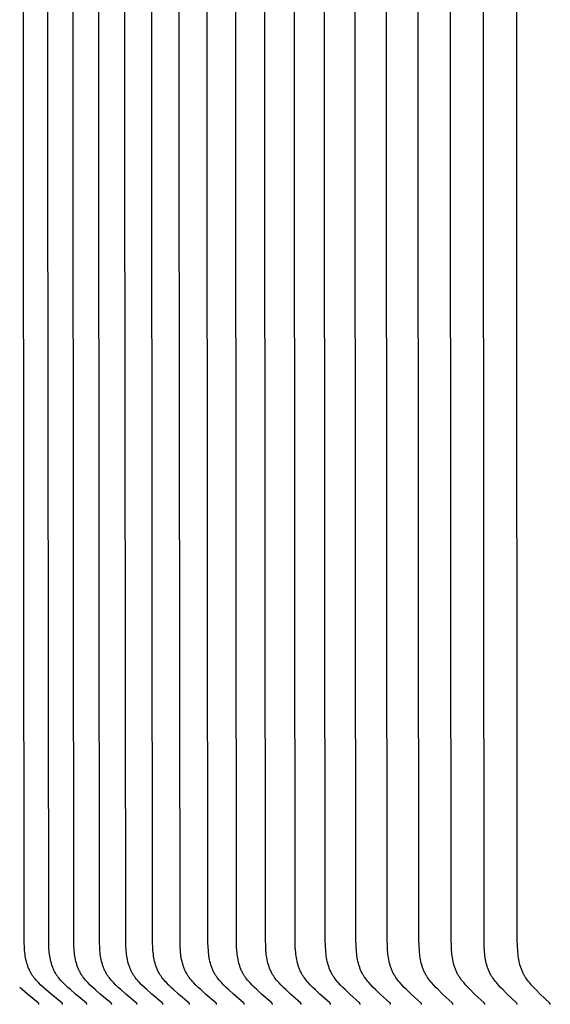
# Model space of a CAD drawing. Units: inches. Extents: x -8 to 24.1, y -4.6 to 42.5.
# Drawn here: x 0.4 to 1.4, y 10.3 to 12.2 of the extents above; entities that cross this region are included whole.
import ezdxf

# ---------------------------------------------------------------- set-up
doc = ezdxf.new("R2010")
doc.units = ezdxf.units.IN
doc.header["$MEASUREMENT"] = 0
doc.layers.add('Dimension (ANSI)', color=5, linetype='Continuous', lineweight=25)
doc.layers.add('PV', color=250, linetype='Continuous')
doc.styles.add('Arial', font='arial.ttf')
doc.dimstyles.new('Dimensions', dxfattribs={"dimtxt": 0.089844, "dimasz": 0.125, "dimexe": 0.0625, "dimexo": 0.125, "dimgap": 0.09, "dimtad": 0, "dimtih": 1, "dimtoh": 1, "dimzin": 0, "dimdsep": 46, "dimlunit": 5, "dimtxsty": 'Arial', "dimcen": 0, "dimadec": 0, "dimazin": 0, "dimtfac": 1, "dimtofl": 0, "dimtmove": 0, "dimatfit": 3, "dimfxl": 1, "dimfrac": 2, "dimtolj": 1, "dimtzin": 0, "dimarcsym": 0})

# ---------------------------------------------------------------- blocks, each defined once
blk = doc.blocks.new('*D7')
at = {"layer": 'Defpoints', "color": 0, "transparency": 16777216}
for p in [(-2.4464, 14.9061), (-2.4464, 11.1416), (15.7036, 11.1416)]:
    blk.add_point(p, dxfattribs=at)
at = {"layer": 'Dimension (ANSI)', "color": 0, "lineweight": -2, "transparency": 16777216}
for p, q in [((-2.4464, 11.6416), (-2.4464, 15.1561)), ((15.7036, 11.6416), (15.7036, 15.1561)), ((-1.9464, 14.9061), (3.0973, 14.9061)), ((15.2036, 14.9061), (10.1598, 14.9061))]:
    blk.add_line(p, q, dxfattribs=at)
at = {"layer": 'Dimension (ANSI)', "color": 0, "transparency": 16777216}
for points in [[(-1.9464, 14.9894), (-1.9464, 14.8227), (-2.4464, 14.9061)], [(15.2036, 14.9894), (15.2036, 14.8227), (15.7036, 14.9061)]]:
    blk.add_solid(points, dxfattribs=at)
at = {"layer": 'Dimension (ANSI)', "color": 0, "transparency": 16777216, "insert": (6.6286, 14.9061), "char_height": 0.359375, "attachment_point": 5, "style": 'Arial'}
blk.add_mtext('\\A1;Head Width = 18" [46.10 cm]', dxfattribs=at)

msp = doc.modelspace()

# ---------------------------------------------------------------- linework, layer by layer
at = {"layer": 'PV', "color": 1}
for points in [[(0.4846, 10.3229), (0.4846, 10.323), (0.4846, 10.3231), (0.4846, 10.3232), (0.4846, 10.3232), (0.4846, 10.3233), (0.4846, 10.3234), (0.4846, 10.3234), (0.4846, 10.3235), (0.4846, 10.3236), (0.4845, 10.3236), (0.4845, 10.3237), (0.4845, 10.3237), (0.4845, 10.3238), (0.4845, 10.3239), (0.4845, 10.3239), (0.4845, 10.324), (0.4844, 10.324), (0.4844, 10.3241), (0.4844, 10.3241), (0.4844, 10.3242), (0.4843, 10.3242), (0.4843, 10.3243), (0.4843, 10.3243), (0.4843, 10.3244), (0.4842, 10.3244), (0.4842, 10.3245), (0.4842, 10.3245), (0.4842, 10.3246), (0.4841, 10.3246), (0.4841, 10.3247), (0.484, 10.3248), (0.484, 10.3249), (0.4839, 10.325), (0.4838, 10.3251), (0.4837, 10.3251), (0.4836, 10.3252), (0.4836, 10.3253), (0.4835, 10.3254), (0.4834, 10.3255), (0.4832, 10.3256), (0.463, 10.3421), (0.4534, 10.3504), (0.4487, 10.3546), (0.444, 10.359), (0.4394, 10.3635), (0.4372, 10.3658), (0.435, 10.3682), (0.4329, 10.3706), (0.4319, 10.3719), (0.4309, 10.3731), (0.43, 10.3744), (0.429, 10.3756), (0.4281, 10.3769), (0.4272, 10.3783), (0.4263, 10.3797), (0.4255, 10.3812), (0.4246, 10.3826), (0.4238, 10.3841), (0.4231, 10.3856), (0.4223, 10.3872), (0.4216, 10.3887), (0.421, 10.3903), (0.4203, 10.3918), (0.4197, 10.3934), (0.4192, 10.395), (0.4186, 10.3966), (0.4181, 10.3983), (0.4176, 10.3999), (0.4167, 10.4032), (0.4159, 10.4066), (0.4153, 10.4099), (0.4147, 10.4133), (0.4142, 10.4168), (0.4138, 10.4202), (0.4134, 10.4236), (0.4131, 10.4271), (0.4129, 10.4305), (0.4127, 10.4381), (0.4112, 11.9465), (0.4127, 13.4548)], [(0.5299, 10.3229), (0.5299, 10.323), (0.5299, 10.3231), (0.5299, 10.3232), (0.5299, 10.3232), (0.5299, 10.3233), (0.5299, 10.3234), (0.5299, 10.3234), (0.5299, 10.3235), (0.5299, 10.3236), (0.5299, 10.3236), (0.5299, 10.3237), (0.5299, 10.3237), (0.5299, 10.3238), (0.5298, 10.3239), (0.5298, 10.3239), (0.5298, 10.324), (0.5298, 10.324), (0.5298, 10.3241), (0.5297, 10.3241), (0.5297, 10.3242), (0.5297, 10.3242), (0.5297, 10.3243), (0.5296, 10.3243), (0.5296, 10.3244), (0.5296, 10.3244), (0.5296, 10.3245), (0.5295, 10.3245), (0.5295, 10.3246), (0.5295, 10.3246), (0.5294, 10.3247), (0.5294, 10.3248), (0.5293, 10.3249), (0.5292, 10.325), (0.5292, 10.3251), (0.5291, 10.3251), (0.529, 10.3252), (0.5289, 10.3253), (0.5288, 10.3254), (0.5287, 10.3255), (0.5286, 10.3256), (0.5085, 10.3421), (0.499, 10.3504), (0.4943, 10.3546), (0.4897, 10.359), (0.4851, 10.3635), (0.4829, 10.3658), (0.4808, 10.3682), (0.4787, 10.3706), (0.4767, 10.3731), (0.4757, 10.3744), (0.4748, 10.3757), (0.4739, 10.3769), (0.473, 10.3783), (0.4721, 10.3797), (0.4712, 10.3812), (0.4704, 10.3826), (0.4696, 10.3841), (0.4689, 10.3856), (0.4681, 10.3872), (0.4674, 10.3887), (0.4668, 10.3903), (0.4661, 10.3918), (0.4655, 10.3934), (0.465, 10.395), (0.4644, 10.3967), (0.4639, 10.3983), (0.4635, 10.3999), (0.4626, 10.4032), (0.4618, 10.4066), (0.4611, 10.41), (0.4605, 10.4134), (0.46, 10.4168), (0.4596, 10.4202), (0.4593, 10.4236), (0.459, 10.4271), (0.4588, 10.4305), (0.4586, 10.4381), (0.4571, 11.9465), (0.4586, 13.4548)], [(0.5764, 10.3229), (0.5764, 10.323), (0.5764, 10.3231), (0.5764, 10.3232), (0.5764, 10.3232), (0.5764, 10.3233), (0.5764, 10.3234), (0.5764, 10.3234), (0.5763, 10.3235), (0.5763, 10.3235), (0.5763, 10.3236), (0.5763, 10.3237), (0.5763, 10.3237), (0.5763, 10.3238), (0.5763, 10.3239), (0.5763, 10.3239), (0.5762, 10.324), (0.5762, 10.324), (0.5762, 10.3241), (0.5762, 10.3241), (0.5762, 10.3242), (0.5761, 10.3242), (0.5761, 10.3243), (0.5761, 10.3243), (0.5761, 10.3244), (0.576, 10.3244), (0.576, 10.3245), (0.576, 10.3245), (0.5759, 10.3246), (0.5759, 10.3246), (0.5759, 10.3247), (0.5758, 10.3248), (0.5757, 10.3249), (0.5757, 10.325), (0.5756, 10.3251), (0.5755, 10.3251), (0.5754, 10.3252), (0.5754, 10.3253), (0.5753, 10.3254), (0.5752, 10.3255), (0.575, 10.3256), (0.5551, 10.3421), (0.5456, 10.3504), (0.541, 10.3546), (0.5364, 10.359), (0.5319, 10.3635), (0.5297, 10.3658), (0.5276, 10.3682), (0.5255, 10.3706), (0.5235, 10.3731), (0.5226, 10.3744), (0.5216, 10.3757), (0.5207, 10.377), (0.5199, 10.3783), (0.519, 10.3797), (0.5181, 10.3812), (0.5173, 10.3826), (0.5165, 10.3841), (0.5157, 10.3856), (0.515, 10.3872), (0.5143, 10.3887), (0.5137, 10.3903), (0.5131, 10.3919), (0.5125, 10.3934), (0.5119, 10.3951), (0.5114, 10.3967), (0.5109, 10.3983), (0.5104, 10.3999), (0.5095, 10.4032), (0.5087, 10.4066), (0.5081, 10.41), (0.5075, 10.4134), (0.507, 10.4168), (0.5066, 10.4202), (0.5063, 10.4236), (0.506, 10.4271), (0.5058, 10.4305), (0.5055, 10.4381), (0.5041, 11.9465), (0.5055, 13.4548)], [(0.6239, 10.3229), (0.6239, 10.323), (0.6239, 10.3231), (0.6239, 10.3232), (0.6239, 10.3232), (0.6239, 10.3233), (0.6239, 10.3234), (0.6239, 10.3234), (0.6239, 10.3235), (0.6238, 10.3235), (0.6238, 10.3236), (0.6238, 10.3237), (0.6238, 10.3237), (0.6238, 10.3238), (0.6238, 10.3238), (0.6238, 10.3239), (0.6238, 10.324), (0.6237, 10.324), (0.6237, 10.3241), (0.6237, 10.3241), (0.6237, 10.3242), (0.6236, 10.3242), (0.6236, 10.3243), (0.6236, 10.3243), (0.6236, 10.3244), (0.6235, 10.3244), (0.6235, 10.3245), (0.6235, 10.3245), (0.6235, 10.3246), (0.6234, 10.3246), (0.6234, 10.3247), (0.6233, 10.3248), (0.6233, 10.3249), (0.6232, 10.325), (0.6231, 10.325), (0.623, 10.3251), (0.623, 10.3252), (0.6229, 10.3253), (0.6228, 10.3254), (0.6227, 10.3255), (0.6225, 10.3256), (0.6027, 10.3421), (0.5934, 10.3504), (0.5888, 10.3546), (0.5842, 10.359), (0.5798, 10.3635), (0.5776, 10.3658), (0.5755, 10.3682), (0.5734, 10.3706), (0.5714, 10.3731), (0.5705, 10.3744), (0.5696, 10.3757), (0.5687, 10.377), (0.5678, 10.3783), (0.5669, 10.3797), (0.5661, 10.3812), (0.5653, 10.3826), (0.5645, 10.3841), (0.5637, 10.3857), (0.563, 10.3872), (0.5623, 10.3887), (0.5617, 10.3903), (0.5611, 10.3919), (0.5605, 10.3935), (0.5599, 10.3951), (0.5594, 10.3967), (0.5589, 10.3983), (0.5584, 10.3999), (0.5575, 10.4033), (0.5568, 10.4066), (0.5561, 10.41), (0.5555, 10.4134), (0.5551, 10.4168), (0.5547, 10.4202), (0.5543, 10.4236), (0.5541, 10.4271), (0.5539, 10.4305), (0.5536, 10.4381), (0.5522, 11.9465), (0.5536, 13.4548)], [(0.6725, 10.3229), (0.6725, 10.323), (0.6725, 10.3231), (0.6725, 10.3232), (0.6725, 10.3232), (0.6725, 10.3233), (0.6725, 10.3234), (0.6724, 10.3234), (0.6724, 10.3235), (0.6724, 10.3235), (0.6724, 10.3236), (0.6724, 10.3237), (0.6724, 10.3237), (0.6724, 10.3238), (0.6724, 10.3238), (0.6724, 10.3239), (0.6723, 10.324), (0.6723, 10.324), (0.6723, 10.3241), (0.6723, 10.3241), (0.6723, 10.3242), (0.6722, 10.3242), (0.6722, 10.3243), (0.6722, 10.3243), (0.6722, 10.3244), (0.6721, 10.3244), (0.6721, 10.3245), (0.6721, 10.3245), (0.672, 10.3246), (0.672, 10.3246), (0.672, 10.3247), (0.6719, 10.3248), (0.6718, 10.3249), (0.6718, 10.325), (0.6717, 10.325), (0.6716, 10.3251), (0.6715, 10.3252), (0.6715, 10.3253), (0.6714, 10.3254), (0.6713, 10.3255), (0.6711, 10.3256), (0.6515, 10.3421), (0.6422, 10.3504), (0.6376, 10.3546), (0.6331, 10.359), (0.6287, 10.3635), (0.6265, 10.3658), (0.6244, 10.3682), (0.6224, 10.3706), (0.6204, 10.3731), (0.6195, 10.3744), (0.6186, 10.3757), (0.6177, 10.377), (0.6169, 10.3783), (0.616, 10.3797), (0.6151, 10.3812), (0.6143, 10.3826), (0.6135, 10.3841), (0.6128, 10.3857), (0.6121, 10.3872), (0.6114, 10.3887), (0.6108, 10.3903), (0.6101, 10.3919), (0.6096, 10.3935), (0.609, 10.3951), (0.6085, 10.3967), (0.608, 10.3983), (0.6075, 10.4), (0.6067, 10.4033), (0.6059, 10.4066), (0.6052, 10.41), (0.6047, 10.4134), (0.6042, 10.4168), (0.6038, 10.4202), (0.6035, 10.4237), (0.6032, 10.4271), (0.603, 10.4305), (0.6028, 10.4381), (0.6013, 11.9465), (0.6028, 13.4548)], [(0.7221, 10.3229), (0.7221, 10.323), (0.7221, 10.3231), (0.7221, 10.3232), (0.7221, 10.3232), (0.7221, 10.3233), (0.7221, 10.3234), (0.7221, 10.3234), (0.7221, 10.3235), (0.7221, 10.3235), (0.7221, 10.3236), (0.722, 10.3237), (0.722, 10.3237), (0.722, 10.3238), (0.722, 10.3238), (0.722, 10.3239), (0.722, 10.324), (0.722, 10.324), (0.7219, 10.3241), (0.7219, 10.3241), (0.7219, 10.3242), (0.7219, 10.3242), (0.7218, 10.3243), (0.7218, 10.3243), (0.7218, 10.3244), (0.7218, 10.3244), (0.7217, 10.3245), (0.7217, 10.3245), (0.7217, 10.3246), (0.7217, 10.3246), (0.7216, 10.3247), (0.7216, 10.3248), (0.7215, 10.3249), (0.7214, 10.325), (0.7213, 10.325), (0.7213, 10.3251), (0.7212, 10.3252), (0.7211, 10.3253), (0.721, 10.3254), (0.7209, 10.3255), (0.7208, 10.3256), (0.7013, 10.3421), (0.6921, 10.3504), (0.6876, 10.3546), (0.6831, 10.359), (0.6787, 10.3635), (0.6765, 10.3658), (0.6745, 10.3682), (0.6724, 10.3706), (0.6705, 10.3731), (0.6696, 10.3744), (0.6687, 10.3757), (0.6678, 10.377), (0.667, 10.3783), (0.6661, 10.3797), (0.6652, 10.3812), (0.6644, 10.3827), (0.6637, 10.3842), (0.6629, 10.3857), (0.6622, 10.3872), (0.6615, 10.3888), (0.6609, 10.3903), (0.6603, 10.3919), (0.6597, 10.3935), (0.6592, 10.3951), (0.6586, 10.3967), (0.6577, 10.4), (0.6568, 10.4033), (0.6561, 10.4066), (0.6554, 10.41), (0.6549, 10.4134), (0.6544, 10.4168), (0.654, 10.4202), (0.6537, 10.4237), (0.6534, 10.4271), (0.6532, 10.4305), (0.653, 10.4381), (0.6515, 11.9465), (0.653, 13.4548)], [(0.7728, 10.3229), (0.7728, 10.323), (0.7728, 10.3231), (0.7728, 10.3232), (0.7728, 10.3232), (0.7728, 10.3233), (0.7728, 10.3234), (0.7728, 10.3234), (0.7728, 10.3235), (0.7728, 10.3235), (0.7728, 10.3236), (0.7727, 10.3237), (0.7727, 10.3237), (0.7727, 10.3238), (0.7727, 10.3238), (0.7727, 10.3239), (0.7727, 10.324), (0.7727, 10.324), (0.7726, 10.3241), (0.7726, 10.3241), (0.7726, 10.3242), (0.7726, 10.3242), (0.7725, 10.3243), (0.7725, 10.3243), (0.7725, 10.3244), (0.7725, 10.3244), (0.7724, 10.3245), (0.7724, 10.3245), (0.7724, 10.3246), (0.7724, 10.3246), (0.7723, 10.3247), (0.7723, 10.3248), (0.7722, 10.3249), (0.7721, 10.325), (0.772, 10.325), (0.772, 10.3251), (0.7719, 10.3252), (0.7718, 10.3253), (0.7716, 10.3255), (0.7715, 10.3256), (0.7522, 10.3421), (0.743, 10.3504), (0.7385, 10.3546), (0.7341, 10.359), (0.7298, 10.3635), (0.7276, 10.3658), (0.7256, 10.3682), (0.7236, 10.3706), (0.7217, 10.3731), (0.7207, 10.3744), (0.7198, 10.3757), (0.719, 10.377), (0.7181, 10.3783), (0.7173, 10.3797), (0.7164, 10.3812), (0.7156, 10.3827), (0.7148, 10.3842), (0.7141, 10.3857), (0.7134, 10.3872), (0.7127, 10.3888), (0.7121, 10.3903), (0.7115, 10.3919), (0.7109, 10.3935), (0.7104, 10.3951), (0.7099, 10.3967), (0.7089, 10.4), (0.7081, 10.4033), (0.7073, 10.4066), (0.7067, 10.41), (0.7061, 10.4134), (0.7057, 10.4168), (0.7053, 10.4202), (0.705, 10.4237), (0.7045, 10.4305), (0.7043, 10.4381), (0.7028, 11.9465), (0.7043, 13.4548)], [(0.8245, 10.3229), (0.8245, 10.323), (0.8245, 10.3231), (0.8245, 10.3232), (0.8245, 10.3232), (0.8245, 10.3233), (0.8245, 10.3234), (0.8245, 10.3234), (0.8245, 10.3235), (0.8245, 10.3235), (0.8245, 10.3236), (0.8245, 10.3237), (0.8245, 10.3237), (0.8244, 10.3238), (0.8244, 10.3238), (0.8244, 10.3239), (0.8244, 10.324), (0.8244, 10.324), (0.8244, 10.3241), (0.8243, 10.3241), (0.8243, 10.3242), (0.8243, 10.3242), (0.8243, 10.3243), (0.8243, 10.3243), (0.8242, 10.3244), (0.8242, 10.3244), (0.8242, 10.3245), (0.8241, 10.3245), (0.8241, 10.3246), (0.8241, 10.3246), (0.8241, 10.3247), (0.824, 10.3248), (0.8239, 10.3249), (0.8239, 10.325), (0.8238, 10.325), (0.8237, 10.3251), (0.8236, 10.3252), (0.8236, 10.3253), (0.8234, 10.3255), (0.8232, 10.3256), (0.8041, 10.3421), (0.795, 10.3504), (0.7906, 10.3546), (0.7862, 10.359), (0.7819, 10.3635), (0.7798, 10.3658), (0.7777, 10.3682), (0.7757, 10.3707), (0.7738, 10.3731), (0.7729, 10.3744), (0.772, 10.3757), (0.7712, 10.377), (0.7704, 10.3783), (0.7695, 10.3797), (0.7686, 10.3812), (0.7679, 10.3827), (0.7671, 10.3842), (0.7664, 10.3857), (0.7657, 10.3872), (0.765, 10.3888), (0.7644, 10.3903), (0.7638, 10.3919), (0.7632, 10.3935), (0.7627, 10.3951), (0.7621, 10.3967), (0.7612, 10.4), (0.7604, 10.4033), (0.7596, 10.4067), (0.759, 10.41), (0.7585, 10.4134), (0.758, 10.4168), (0.7576, 10.4202), (0.7573, 10.4237), (0.7569, 10.4305), (0.7566, 10.4381), (0.7552, 11.9465), (0.7566, 13.4548)], [(0.8773, 10.3229), (0.8773, 10.323), (0.8773, 10.3231), (0.8773, 10.3232), (0.8773, 10.3232), (0.8773, 10.3233), (0.8773, 10.3234), (0.8773, 10.3234), (0.8773, 10.3235), (0.8773, 10.3235), (0.8773, 10.3236), (0.8772, 10.3237), (0.8772, 10.3237), (0.8772, 10.3238), (0.8772, 10.3238), (0.8772, 10.3239), (0.8772, 10.324), (0.8772, 10.324), (0.8771, 10.3241), (0.8771, 10.3241), (0.8771, 10.3242), (0.8771, 10.3242), (0.877, 10.3243), (0.877, 10.3243), (0.877, 10.3244), (0.877, 10.3244), (0.8769, 10.3245), (0.8769, 10.3245), (0.8769, 10.3246), (0.8769, 10.3246), (0.8768, 10.3247), (0.8768, 10.3248), (0.8767, 10.3249), (0.8766, 10.3249), (0.8766, 10.325), (0.8765, 10.3251), (0.8764, 10.3252), (0.8763, 10.3253), (0.8762, 10.3255), (0.876, 10.3256), (0.857, 10.3421), (0.848, 10.3504), (0.8436, 10.3546), (0.8393, 10.359), (0.835, 10.3635), (0.8329, 10.3659), (0.8309, 10.3682), (0.8289, 10.3707), (0.8271, 10.3731), (0.8262, 10.3744), (0.8253, 10.3757), (0.8244, 10.377), (0.8236, 10.3783), (0.8227, 10.3797), (0.8219, 10.3812), (0.8211, 10.3827), (0.8204, 10.3842), (0.8196, 10.3857), (0.819, 10.3872), (0.8183, 10.3888), (0.8177, 10.3904), (0.8171, 10.3919), (0.8165, 10.3935), (0.816, 10.3951), (0.8155, 10.3968), (0.8145, 10.4), (0.8137, 10.4033), (0.813, 10.4067), (0.8124, 10.41), (0.8118, 10.4134), (0.8114, 10.4168), (0.811, 10.4202), (0.8107, 10.4237), (0.8102, 10.4305), (0.8099, 10.4451), (0.8086, 11.9465), (0.8099, 13.4478)], [(0.9311, 10.3229), (0.9311, 10.323), (0.9311, 10.3231), (0.9311, 10.3232), (0.9311, 10.3232), (0.9311, 10.3233), (0.9311, 10.3234), (0.9311, 10.3234), (0.9311, 10.3235), (0.9311, 10.3235), (0.931, 10.3236), (0.931, 10.3237), (0.931, 10.3237), (0.931, 10.3238), (0.931, 10.3238), (0.931, 10.3239), (0.931, 10.324), (0.9309, 10.324), (0.9309, 10.3241), (0.9309, 10.3241), (0.9309, 10.3242), (0.9309, 10.3242), (0.9308, 10.3243), (0.9308, 10.3243), (0.9308, 10.3244), (0.9308, 10.3244), (0.9307, 10.3245), (0.9307, 10.3245), (0.9307, 10.3246), (0.9307, 10.3246), (0.9306, 10.3247), (0.9306, 10.3248), (0.9305, 10.3249), (0.9304, 10.3249), (0.9304, 10.325), (0.9303, 10.3251), (0.9302, 10.3252), (0.9301, 10.3253), (0.93, 10.3255), (0.9298, 10.3256), (0.911, 10.3421), (0.9021, 10.3504), (0.8977, 10.3546), (0.8935, 10.359), (0.8892, 10.3635), (0.8871, 10.3659), (0.8851, 10.3682), (0.8832, 10.3707), (0.8813, 10.3731), (0.8804, 10.3744), (0.8796, 10.3757), (0.8787, 10.377), (0.8779, 10.3783), (0.877, 10.3797), (0.8762, 10.3812), (0.8754, 10.3827), (0.8747, 10.3842), (0.874, 10.3857), (0.8733, 10.3873), (0.8726, 10.3888), (0.872, 10.3904), (0.8714, 10.392), (0.8709, 10.3935), (0.8703, 10.3952), (0.8698, 10.3968), (0.8689, 10.4), (0.8681, 10.4033), (0.8674, 10.4067), (0.8668, 10.4101), (0.8662, 10.4134), (0.8658, 10.4168), (0.8654, 10.4203), (0.8651, 10.4237), (0.8647, 10.4305), (0.8643, 10.4451), (0.863, 11.9465), (0.8643, 13.4478)], [(0.9859, 10.3229), (0.9859, 10.323), (0.9859, 10.3231), (0.9859, 10.3231), (0.9859, 10.3232), (0.9859, 10.3233), (0.9859, 10.3233), (0.9859, 10.3234), (0.9859, 10.3235), (0.9859, 10.3235), (0.9858, 10.3236), (0.9858, 10.3237), (0.9858, 10.3237), (0.9858, 10.3238), (0.9858, 10.3238), (0.9858, 10.3239), (0.9858, 10.3239), (0.9857, 10.324), (0.9857, 10.3241), (0.9857, 10.3241), (0.9857, 10.3242), (0.9857, 10.3242), (0.9856, 10.3243), (0.9856, 10.3243), (0.9856, 10.3244), (0.9856, 10.3244), (0.9855, 10.3245), (0.9855, 10.3245), (0.9855, 10.3246), (0.9855, 10.3246), (0.9854, 10.3247), (0.9854, 10.3248), (0.9853, 10.3249), (0.9852, 10.3249), (0.9852, 10.325), (0.9851, 10.3251), (0.985, 10.3252), (0.9849, 10.3253), (0.9848, 10.3255), (0.9846, 10.3256), (0.966, 10.3421), (0.9572, 10.3504), (0.9529, 10.3546), (0.9486, 10.359), (0.9444, 10.3635), (0.9423, 10.3659), (0.9404, 10.3682), (0.9384, 10.3707), (0.9366, 10.3731), (0.9357, 10.3744), (0.9349, 10.3757), (0.934, 10.377), (0.9332, 10.3783), (0.9324, 10.3797), (0.9316, 10.3812), (0.9308, 10.3827), (0.93, 10.3842), (0.9293, 10.3857), (0.9286, 10.3873), (0.928, 10.3888), (0.9274, 10.3904), (0.9268, 10.392), (0.9262, 10.3936), (0.9257, 10.3952), (0.9252, 10.3968), (0.9243, 10.4001), (0.9235, 10.4034), (0.9228, 10.4067), (0.9222, 10.4101), (0.9216, 10.4135), (0.9212, 10.4169), (0.9208, 10.4203), (0.9205, 10.4237), (0.9201, 10.4305), (0.9197, 10.4451), (0.9185, 11.9465), (0.9197, 13.4478)], [(1.0417, 10.3229), (1.0417, 10.323), (1.0417, 10.3231), (1.0417, 10.3231), (1.0417, 10.3232), (1.0417, 10.3233), (1.0417, 10.3233), (1.0417, 10.3234), (1.0417, 10.3235), (1.0417, 10.3235), (1.0417, 10.3236), (1.0416, 10.3237), (1.0416, 10.3237), (1.0416, 10.3238), (1.0416, 10.3238), (1.0416, 10.3239), (1.0416, 10.3239), (1.0416, 10.324), (1.0415, 10.3241), (1.0415, 10.3241), (1.0415, 10.3242), (1.0415, 10.3242), (1.0415, 10.3243), (1.0414, 10.3243), (1.0414, 10.3244), (1.0414, 10.3244), (1.0414, 10.3245), (1.0413, 10.3245), (1.0413, 10.3246), (1.0413, 10.3246), (1.0412, 10.3247), (1.0412, 10.3248), (1.0411, 10.3249), (1.0411, 10.3249), (1.041, 10.325), (1.0409, 10.3251), (1.0408, 10.3252), (1.0408, 10.3253), (1.0406, 10.3255), (1.0404, 10.3256), (1.022, 10.3421), (1.0133, 10.3504), (1.009, 10.3546), (1.0048, 10.359), (1.0006, 10.3635), (0.9986, 10.3659), (0.9966, 10.3682), (0.9947, 10.3707), (0.9929, 10.3732), (0.992, 10.3744), (0.9912, 10.3757), (0.9903, 10.377), (0.9895, 10.3783), (0.9887, 10.3797), (0.9879, 10.3812), (0.9871, 10.3827), (0.9864, 10.3842), (0.9857, 10.3857), (0.985, 10.3873), (0.9844, 10.3888), (0.9837, 10.3904), (0.9832, 10.392), (0.9826, 10.3936), (0.9821, 10.3952), (0.9816, 10.3968), (0.9807, 10.4001), (0.9799, 10.4034), (0.9792, 10.4067), (0.9786, 10.4101), (0.9781, 10.4135), (0.9776, 10.4169), (0.9773, 10.4203), (0.977, 10.4237), (0.9766, 10.4305), (0.9762, 10.4451), (0.9749, 11.9465), (0.9762, 13.4478)], [(1.0985, 10.3229), (1.0985, 10.323), (1.0985, 10.3231), (1.0985, 10.3231), (1.0985, 10.3232), (1.0985, 10.3233), (1.0985, 10.3233), (1.0985, 10.3234), (1.0985, 10.3235), (1.0985, 10.3235), (1.0985, 10.3236), (1.0984, 10.3237), (1.0984, 10.3237), (1.0984, 10.3238), (1.0984, 10.3238), (1.0984, 10.3239), (1.0984, 10.3239), (1.0984, 10.324), (1.0983, 10.3241), (1.0983, 10.3241), (1.0983, 10.3242), (1.0983, 10.3242), (1.0983, 10.3243), (1.0982, 10.3243), (1.0982, 10.3244), (1.0982, 10.3244), (1.0982, 10.3245), (1.0981, 10.3245), (1.0981, 10.3246), (1.0981, 10.3247), (1.098, 10.3248), (1.0979, 10.3248), (1.0979, 10.3249), (1.0978, 10.325), (1.0977, 10.3251), (1.0976, 10.3252), (1.0976, 10.3253), (1.0974, 10.3255), (1.0972, 10.3256), (1.079, 10.3421), (1.0703, 10.3504), (1.0661, 10.3546), (1.062, 10.359), (1.0578, 10.3635), (1.0558, 10.3659), (1.0539, 10.3683), (1.052, 10.3707), (1.0502, 10.3732), (1.0493, 10.3744), (1.0485, 10.3757), (1.0477, 10.377), (1.0469, 10.3783), (1.046, 10.3797), (1.0452, 10.3812), (1.0445, 10.3827), (1.0437, 10.3842), (1.043, 10.3857), (1.0424, 10.3873), (1.0417, 10.3888), (1.0411, 10.3904), (1.0406, 10.392), (1.04, 10.3936), (1.0395, 10.3952), (1.039, 10.3968), (1.0381, 10.4001), (1.0373, 10.4034), (1.0366, 10.4067), (1.036, 10.4101), (1.0355, 10.4135), (1.0351, 10.4169), (1.0347, 10.4203), (1.0344, 10.4237), (1.034, 10.4305), (1.0337, 10.4451), (1.0324, 11.9465), (1.0337, 13.4478)], [(1.1563, 10.3229), (1.1563, 10.323), (1.1563, 10.3231), (1.1563, 10.3231), (1.1563, 10.3232), (1.1563, 10.3233), (1.1563, 10.3233), (1.1563, 10.3234), (1.1563, 10.3235), (1.1562, 10.3235), (1.1562, 10.3236), (1.1562, 10.3237), (1.1562, 10.3237), (1.1562, 10.3238), (1.1562, 10.3238), (1.1562, 10.3239), (1.1562, 10.3239), (1.1562, 10.324), (1.1561, 10.3241), (1.1561, 10.3241), (1.1561, 10.3242), (1.1561, 10.3242), (1.1561, 10.3243), (1.156, 10.3243), (1.156, 10.3244), (1.156, 10.3244), (1.156, 10.3245), (1.1559, 10.3245), (1.1559, 10.3246), (1.1558, 10.3247), (1.1558, 10.3248), (1.1557, 10.3248), (1.1557, 10.3249), (1.1556, 10.325), (1.1555, 10.3251), (1.1554, 10.3252), (1.1554, 10.3253), (1.1552, 10.3255), (1.155, 10.3256), (1.137, 10.3421), (1.1284, 10.3504), (1.1242, 10.3546), (1.1201, 10.359), (1.116, 10.3635), (1.114, 10.3659), (1.1121, 10.3683), (1.1103, 10.3707), (1.1085, 10.3732), (1.1076, 10.3744), (1.1068, 10.3757), (1.106, 10.377), (1.1052, 10.3783), (1.1044, 10.3797), (1.1036, 10.3812), (1.1028, 10.3827), (1.1021, 10.3842), (1.1014, 10.3858), (1.1007, 10.3873), (1.1001, 10.3889), (1.0995, 10.3904), (1.0989, 10.392), (1.0984, 10.3936), (1.0979, 10.3952), (1.0974, 10.3968), (1.0965, 10.4001), (1.0957, 10.4034), (1.0951, 10.4067), (1.0945, 10.4101), (1.094, 10.4135), (1.0935, 10.4169), (1.0932, 10.4203), (1.0929, 10.4237), (1.0925, 10.4305), (1.0921, 10.4451), (1.0909, 11.9465), (1.0921, 13.4478)], [(1.215, 10.3229), (1.215, 10.323), (1.215, 10.3231), (1.215, 10.3231), (1.215, 10.3232), (1.215, 10.3233), (1.215, 10.3233), (1.215, 10.3234), (1.215, 10.3235), (1.215, 10.3235), (1.215, 10.3236), (1.215, 10.3237), (1.215, 10.3237), (1.215, 10.3238), (1.215, 10.3238), (1.2149, 10.3239), (1.2149, 10.3239), (1.2149, 10.324), (1.2149, 10.324), (1.2149, 10.3241), (1.2149, 10.3242), (1.2148, 10.3242), (1.2148, 10.3243), (1.2148, 10.3243), (1.2148, 10.3244), (1.2147, 10.3244), (1.2147, 10.3245), (1.2147, 10.3245), (1.2147, 10.3246), (1.2146, 10.3247), (1.2145, 10.3248), (1.2145, 10.3248), (1.2144, 10.3249), (1.2144, 10.325), (1.2143, 10.3251), (1.2142, 10.3252), (1.2141, 10.3253), (1.214, 10.3254), (1.2138, 10.3256), (1.1959, 10.3422), (1.1875, 10.3504), (1.1833, 10.3546), (1.1793, 10.359), (1.1752, 10.3635), (1.1733, 10.3659), (1.1713, 10.3683), (1.1695, 10.3707), (1.1677, 10.3732), (1.1669, 10.3744), (1.1661, 10.3757), (1.1653, 10.377), (1.1645, 10.3783), (1.1637, 10.3797), (1.1629, 10.3812), (1.1621, 10.3827), (1.1614, 10.3842), (1.1607, 10.3858), (1.1601, 10.3873), (1.1595, 10.3889), (1.1589, 10.3904), (1.1583, 10.392), (1.1578, 10.3936), (1.1573, 10.3952), (1.1568, 10.3969), (1.1559, 10.4001), (1.1551, 10.4034), (1.1545, 10.4068), (1.1539, 10.4101), (1.1534, 10.4135), (1.153, 10.4169), (1.1526, 10.4203), (1.1523, 10.4237), (1.1519, 10.4305), (1.1516, 10.4451), (1.1504, 11.9465), (1.1516, 13.4478)], [(1.2747, 10.3229), (1.2747, 10.323), (1.2748, 10.3231), (1.2748, 10.3231), (1.2748, 10.3232), (1.2748, 10.3233), (1.2747, 10.3233), (1.2747, 10.3234), (1.2747, 10.3235), (1.2747, 10.3235), (1.2747, 10.3236), (1.2747, 10.3236), (1.2747, 10.3237), (1.2747, 10.3238), (1.2747, 10.3238), (1.2747, 10.3239), (1.2747, 10.3239), (1.2746, 10.324), (1.2746, 10.324), (1.2746, 10.3241), (1.2746, 10.3242), (1.2746, 10.3242), (1.2745, 10.3243), (1.2745, 10.3243), (1.2745, 10.3244), (1.2745, 10.3244), (1.2744, 10.3245), (1.2744, 10.3245), (1.2744, 10.3246), (1.2743, 10.3247), (1.2743, 10.3247), (1.2742, 10.3248), (1.2741, 10.3249), (1.2741, 10.325), (1.274, 10.3251), (1.2739, 10.3252), (1.2739, 10.3253), (1.2737, 10.3254), (1.2735, 10.3256), (1.2558, 10.3422), (1.2475, 10.3504), (1.2434, 10.3546), (1.2394, 10.359), (1.2354, 10.3635), (1.2334, 10.3659), (1.2315, 10.3683), (1.2297, 10.3707), (1.228, 10.3732), (1.2272, 10.3744), (1.2263, 10.3757), (1.2256, 10.377), (1.2248, 10.3783), (1.224, 10.3797), (1.2232, 10.3812), (1.2224, 10.3827), (1.2217, 10.3842), (1.2211, 10.3858), (1.2204, 10.3873), (1.2198, 10.3889), (1.2192, 10.3905), (1.2186, 10.392), (1.2181, 10.3936), (1.2176, 10.3953), (1.2171, 10.3969), (1.2163, 10.4001), (1.2155, 10.4034), (1.2149, 10.4068), (1.2143, 10.4101), (1.2138, 10.4135), (1.2134, 10.4169), (1.213, 10.4203), (1.2127, 10.4237), (1.2124, 10.4305), (1.212, 10.4451), (1.2108, 11.9465), (1.212, 13.4478)], [(1.3354, 10.3229), (1.3354, 10.323), (1.3354, 10.3231), (1.3354, 10.3231), (1.3354, 10.3232), (1.3354, 10.3233), (1.3354, 10.3233), (1.3354, 10.3234), (1.3354, 10.3235), (1.3354, 10.3235), (1.3354, 10.3236), (1.3354, 10.3236), (1.3354, 10.3237), (1.3354, 10.3238), (1.3354, 10.3238), (1.3353, 10.3239), (1.3353, 10.3239), (1.3353, 10.324), (1.3353, 10.324), (1.3353, 10.3241), (1.3353, 10.3242), (1.3352, 10.3242), (1.3352, 10.3243), (1.3352, 10.3243), (1.3352, 10.3244), (1.3352, 10.3244), (1.3351, 10.3245), (1.3351, 10.3245), (1.3351, 10.3246), (1.335, 10.3247), (1.335, 10.3247), (1.3349, 10.3248), (1.3348, 10.3249), (1.3348, 10.325), (1.3347, 10.3251), (1.3346, 10.3252), (1.3345, 10.3253), (1.3344, 10.3254), (1.3342, 10.3256), (1.3167, 10.3422), (1.3085, 10.3504), (1.3044, 10.3546), (1.3005, 10.359), (1.2965, 10.3635), (1.2946, 10.3659), (1.2927, 10.3683), (1.2909, 10.3707), (1.2892, 10.3732), (1.2884, 10.3744), (1.2876, 10.3757), (1.2868, 10.377), (1.286, 10.3783), (1.2852, 10.3797), (1.2844, 10.3812), (1.2837, 10.3827), (1.283, 10.3843), (1.2823, 10.3858), (1.2817, 10.3873), (1.2811, 10.3889), (1.2805, 10.3905), (1.2799, 10.3921), (1.2794, 10.3937), (1.2785, 10.3969), (1.2776, 10.4002), (1.2769, 10.4035), (1.2762, 10.4068), (1.2756, 10.4101), (1.2752, 10.4135), (1.2747, 10.4169), (1.2744, 10.4203), (1.2741, 10.4237), (1.2737, 10.4305), (1.2734, 10.4451), (1.2722, 11.9465), (1.2734, 13.4478)], [(1.397, 10.3229), (1.397, 10.323), (1.397, 10.3231), (1.397, 10.3231), (1.397, 10.3232), (1.397, 10.3233), (1.397, 10.3233), (1.397, 10.3234), (1.397, 10.3235), (1.397, 10.3235), (1.397, 10.3236), (1.397, 10.3236), (1.397, 10.3237), (1.397, 10.3238), (1.397, 10.3238), (1.397, 10.3239), (1.397, 10.3239), (1.3969, 10.324), (1.3969, 10.324), (1.3969, 10.3241), (1.3969, 10.3241), (1.3969, 10.3242), (1.3968, 10.3243), (1.3968, 10.3243), (1.3968, 10.3244), (1.3968, 10.3244), (1.3967, 10.3245), (1.3967, 10.3245), (1.3967, 10.3246), (1.3966, 10.3246), (1.3966, 10.3247), (1.3965, 10.3248), (1.3965, 10.3249), (1.3964, 10.325), (1.3963, 10.3251), (1.3963, 10.3252), (1.3962, 10.3253), (1.396, 10.3254), (1.3959, 10.3256), (1.3786, 10.3422), (1.3704, 10.3504), (1.3664, 10.3546), (1.3625, 10.359), (1.3586, 10.3635), (1.3567, 10.3659), (1.3548, 10.3683), (1.353, 10.3707), (1.3513, 10.3732), (1.3505, 10.3744), (1.3497, 10.3757), (1.349, 10.377), (1.3482, 10.3783), (1.3474, 10.3797), (1.3467, 10.3812), (1.3459, 10.3827), (1.3452, 10.3843), (1.3446, 10.3858), (1.3439, 10.3873), (1.3433, 10.3889), (1.3427, 10.3905), (1.3422, 10.3921), (1.3417, 10.3937), (1.3407, 10.3969), (1.3399, 10.4002), (1.3392, 10.4035), (1.3385, 10.4068), (1.3379, 10.4102), (1.3375, 10.4135), (1.3371, 10.4169), (1.3367, 10.4203), (1.3365, 10.4237), (1.3361, 10.4305), (1.3357, 10.4451), (1.3345, 11.9465), (1.3357, 13.4478)], [(0.4403, 10.3229), (0.4403, 10.323), (0.4403, 10.3231), (0.4403, 10.3232), (0.4403, 10.3232), (0.4403, 10.3233), (0.4403, 10.3234), (0.4403, 10.3234), (0.4403, 10.3235), (0.4403, 10.3236), (0.4403, 10.3236), (0.4403, 10.3237), (0.4403, 10.3237), (0.4402, 10.3238), (0.4402, 10.3239), (0.4402, 10.3239), (0.4402, 10.324), (0.4402, 10.324), (0.4402, 10.3241), (0.4401, 10.3241), (0.4401, 10.3242), (0.4401, 10.3242), (0.4401, 10.3243), (0.44, 10.3243), (0.44, 10.3244), (0.44, 10.3245), (0.44, 10.3245), (0.4399, 10.3246), (0.4399, 10.3246), (0.4399, 10.3246), (0.4398, 10.3247), (0.4398, 10.3248), (0.4397, 10.3249), (0.4396, 10.325), (0.4395, 10.3251), (0.4395, 10.3251), (0.4394, 10.3252), (0.4393, 10.3253), (0.4392, 10.3254), (0.4391, 10.3255), (0.4389, 10.3256), (0.4186, 10.3421), (0.4089, 10.3504), (0.4042, 10.3546)]]:
    msp.add_lwpolyline(points, dxfattribs=at)

# ---------------------------------------------------------------- dimensions: what is measured, and where the dimension line sits
at = {"layer": 'Dimension (ANSI)'}
dim = msp.add_linear_dim(base=(-2.4464, 14.9061), p1=(15.7036, 11.1416), p2=(-2.4464, 11.1416), text='Head Width = <>', dimstyle='Dimensions', override={"dimdec": 0, "dimpost": '"'}, dxfattribs=at)
dim.commit()
dim.dimension.update_dxf_attribs({"geometry": '*D7', "text_midpoint": (6.6286, 14.9061), "dimtype": 160})

doc.saveas('drawing.dxf')
